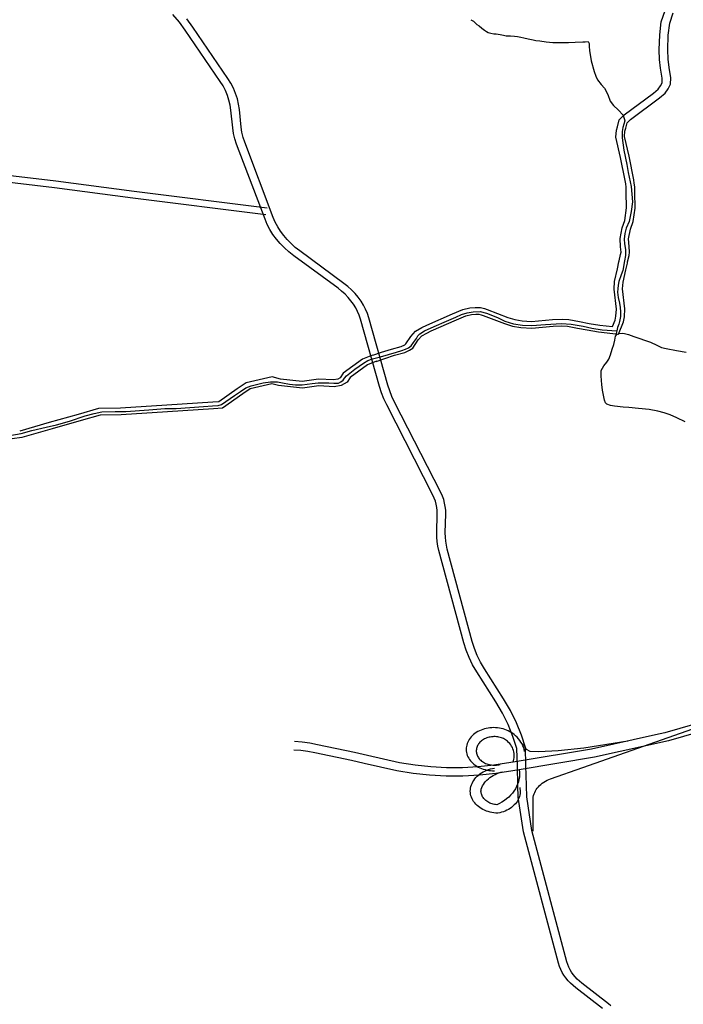
# Model space of a CAD drawing. Extents: x -9.485 to -9.309, y 38.677 to 38.768.
# Drawn here: x -9.453 to -9.438, y 38.717 to 38.738 of the extents above; entities that cross this region are included whole.
import ezdxf

# ---------------------------------------------------------------- set-up
doc = ezdxf.new("R2010")
doc.units = 0

msp = doc.modelspace()

# ---------------------------------------------------------------- linework, layer by layer
at = {"layer": 'mobilidade_acessibilidade_2022'}
for points in [[(-9.44197, 38.721817), (-9.441981, 38.722202), (-9.442064, 38.722459), (-9.442166, 38.722712), (-9.442288, 38.72296), (-9.44243, 38.723201), (-9.442843, 38.723849), (-9.442931, 38.723999), (-9.443006, 38.724153), (-9.443069, 38.72431), (-9.443119, 38.72447), (-9.443656, 38.726457), (-9.443678, 38.726551), (-9.443693, 38.726646), (-9.443701, 38.726741), (-9.443702, 38.726836), (-9.443692, 38.727247), (-9.443693, 38.727315), (-9.4437, 38.727383), (-9.443713, 38.727451), (-9.443732, 38.727517), (-9.443756, 38.727583), (-9.443785, 38.727647), (-9.444778, 38.729591), (-9.444838, 38.729718), (-9.444889, 38.729849), (-9.444932, 38.729981), (-9.445341, 38.73143), (-9.445368, 38.731513), (-9.445403, 38.731595), (-9.445444, 38.731675), (-9.445492, 38.731752), (-9.445546, 38.731827), (-9.445607, 38.731899), (-9.445673, 38.731968), (-9.445746, 38.732033), (-9.445823, 38.732094), (-9.446772, 38.732792), (-9.446878, 38.732874), (-9.446975, 38.732962), (-9.447066, 38.733055), (-9.447148, 38.733152), (-9.447222, 38.733253), (-9.447287, 38.733358), (-9.447343, 38.733466), (-9.447391, 38.733577), (-9.448004, 38.735192), (-9.448042, 38.735308), (-9.44807, 38.735425), (-9.448087, 38.735544), (-9.448126, 38.735926), (-9.448142, 38.736032), (-9.448167, 38.736138), (-9.448201, 38.736242), (-9.448244, 38.736343), (-9.448295, 38.736443), (-9.448356, 38.736539), (-9.449105, 38.737641), (-9.449231, 38.737815), (-9.44937, 38.737983)], [(-9.44197, 38.721817), (-9.441981, 38.722202), (-9.442064, 38.722459), (-9.442166, 38.722712), (-9.442288, 38.72296), (-9.44243, 38.723201), (-9.442843, 38.723849), (-9.442931, 38.723999), (-9.443006, 38.724153), (-9.443069, 38.72431), (-9.443119, 38.72447), (-9.443656, 38.726457), (-9.443678, 38.726551), (-9.443693, 38.726646), (-9.443701, 38.726741), (-9.443702, 38.726836), (-9.443692, 38.727247), (-9.443693, 38.727315), (-9.4437, 38.727383), (-9.443713, 38.727451), (-9.443732, 38.727517), (-9.443756, 38.727583), (-9.443785, 38.727647), (-9.444778, 38.729591), (-9.444838, 38.729718), (-9.444889, 38.729849), (-9.444932, 38.729981), (-9.445341, 38.73143), (-9.445368, 38.731513), (-9.445403, 38.731595), (-9.445444, 38.731675), (-9.445492, 38.731752), (-9.445546, 38.731827), (-9.445607, 38.731899), (-9.445673, 38.731968), (-9.445746, 38.732033), (-9.445823, 38.732094), (-9.446772, 38.732792), (-9.446878, 38.732874), (-9.446975, 38.732962), (-9.447066, 38.733055), (-9.447148, 38.733152), (-9.447222, 38.733253), (-9.447287, 38.733358), (-9.447343, 38.733466), (-9.447391, 38.733577), (-9.448004, 38.735192), (-9.448042, 38.735308), (-9.44807, 38.735425), (-9.448087, 38.735544), (-9.448126, 38.735926), (-9.448142, 38.736032), (-9.448167, 38.736138), (-9.448201, 38.736242), (-9.448244, 38.736343), (-9.448295, 38.736443), (-9.448356, 38.736539), (-9.449105, 38.737641), (-9.449231, 38.737815), (-9.44937, 38.737983)], [(-9.441786, 38.721832), (-9.441798, 38.722219), (-9.441883, 38.722488), (-9.44199, 38.722753), (-9.442117, 38.723013), (-9.442266, 38.723265), (-9.442678, 38.723914), (-9.442761, 38.724055), (-9.442833, 38.7242), (-9.442892, 38.724349), (-9.442939, 38.7245), (-9.443476, 38.726487), (-9.443496, 38.726573), (-9.443509, 38.726659), (-9.443517, 38.726746), (-9.443518, 38.726834), (-9.443508, 38.727245), (-9.44351, 38.727322), (-9.443518, 38.7274), (-9.443532, 38.727477), (-9.443553, 38.727552), (-9.443581, 38.727627), (-9.443614, 38.7277), (-9.444607, 38.729644), (-9.444664, 38.729765), (-9.444712, 38.729887), (-9.444752, 38.730012), (-9.445161, 38.731461), (-9.445192, 38.731554), (-9.44523, 38.731644), (-9.445276, 38.731733), (-9.445329, 38.731819), (-9.445389, 38.731903), (-9.445457, 38.731983), (-9.445531, 38.732059), (-9.445611, 38.732131), (-9.445697, 38.732199), (-9.446647, 38.732897), (-9.446743, 38.732973), (-9.446833, 38.733053), (-9.446916, 38.733139), (-9.446991, 38.733228), (-9.447059, 38.733321), (-9.447119, 38.733417), (-9.447171, 38.733516), (-9.447214, 38.733618), (-9.447827, 38.735233), (-9.447862, 38.735339), (-9.447888, 38.735447), (-9.447904, 38.735555), (-9.447943, 38.735937), (-9.44796, 38.736053), (-9.447987, 38.736169), (-9.448024, 38.736282), (-9.448071, 38.736393), (-9.448127, 38.736502), (-9.448193, 38.736607), (-9.448943, 38.737709), (-9.449074, 38.73789)], [(-9.441786, 38.721832), (-9.441798, 38.722219), (-9.441883, 38.722488), (-9.44199, 38.722753), (-9.442117, 38.723013), (-9.442266, 38.723265), (-9.442678, 38.723914), (-9.442761, 38.724055), (-9.442833, 38.7242), (-9.442892, 38.724349), (-9.442939, 38.7245), (-9.443476, 38.726487), (-9.443496, 38.726573), (-9.443509, 38.726659), (-9.443517, 38.726746), (-9.443518, 38.726834), (-9.443508, 38.727245), (-9.44351, 38.727322), (-9.443518, 38.7274), (-9.443532, 38.727477), (-9.443553, 38.727552), (-9.443581, 38.727627), (-9.443614, 38.7277), (-9.444607, 38.729644), (-9.444664, 38.729765), (-9.444712, 38.729887), (-9.444752, 38.730012), (-9.445161, 38.731461), (-9.445192, 38.731554), (-9.44523, 38.731644), (-9.445276, 38.731733), (-9.445329, 38.731819), (-9.445389, 38.731903), (-9.445457, 38.731983), (-9.445531, 38.732059), (-9.445611, 38.732131), (-9.445697, 38.732199), (-9.446647, 38.732897), (-9.446743, 38.732973), (-9.446833, 38.733053), (-9.446916, 38.733139), (-9.446991, 38.733228), (-9.447059, 38.733321), (-9.447119, 38.733417), (-9.447171, 38.733516), (-9.447214, 38.733618), (-9.447827, 38.735233), (-9.447862, 38.735339), (-9.447888, 38.735447), (-9.447904, 38.735555), (-9.447943, 38.735937), (-9.44796, 38.736053), (-9.447987, 38.736169), (-9.448024, 38.736282), (-9.448071, 38.736393), (-9.448127, 38.736502), (-9.448193, 38.736607), (-9.448943, 38.737709), (-9.449074, 38.73789)], [(-9.445075, 38.730656), (-9.444889, 38.730717), (-9.444673, 38.730787), (-9.444469, 38.730845), (-9.444391, 38.73088), (-9.444363, 38.730897), (-9.444259, 38.731057), (-9.444157, 38.731171), (-9.444022, 38.731249), (-9.443917, 38.731302), (-9.443364, 38.731543), (-9.443145, 38.731637), (-9.442988, 38.731671), (-9.442876, 38.731682), (-9.442764, 38.731682), (-9.442673, 38.731656), (-9.442619, 38.731634), (-9.442173, 38.731466), (-9.442023, 38.731419), (-9.441867, 38.731391), (-9.441663, 38.731382), (-9.441218, 38.731422), (-9.441008, 38.731432), (-9.440865, 38.731421), (-9.440637, 38.731379), (-9.44043, 38.73134), (-9.440194, 38.731301), (-9.439924, 38.73127), (-9.43987, 38.731406), (-9.439852, 38.731497), (-9.439842, 38.731648), (-9.439892, 38.732078), (-9.439882, 38.732238), (-9.439821, 38.732512), (-9.439787, 38.732663), (-9.439782, 38.732684), (-9.439751, 38.732821), (-9.439742, 38.732872), (-9.439752, 38.732986), (-9.439762, 38.733163), (-9.43972, 38.733395), (-9.43966, 38.733554), (-9.439622, 38.733823), (-9.439632, 38.734159), (-9.439632, 38.734266), (-9.439641, 38.734336), (-9.439651, 38.73441), (-9.439751, 38.734908), (-9.439852, 38.735345), (-9.439841, 38.73549), (-9.43982, 38.735565), (-9.439779, 38.735715), (-9.439671, 38.735821), (-9.439044, 38.73629), (-9.438947, 38.736374), (-9.438896, 38.736446), (-9.43886, 38.736511), (-9.438856, 38.73661), (-9.438891, 38.736825), (-9.438916, 38.737011), (-9.43892, 38.73722), (-9.438911, 38.737546), (-9.438878, 38.73782), (-9.438797, 38.738065)], [(-9.445075, 38.730656), (-9.444889, 38.730717), (-9.444673, 38.730787), (-9.444469, 38.730845), (-9.444391, 38.73088), (-9.444363, 38.730897), (-9.444259, 38.731057), (-9.444157, 38.731171), (-9.444022, 38.731249), (-9.443917, 38.731302), (-9.443364, 38.731543), (-9.443145, 38.731637), (-9.442988, 38.731671), (-9.442876, 38.731682), (-9.442764, 38.731682), (-9.442673, 38.731656), (-9.442619, 38.731634), (-9.442173, 38.731466), (-9.442023, 38.731419), (-9.441867, 38.731391), (-9.441663, 38.731382), (-9.441218, 38.731422), (-9.441008, 38.731432), (-9.440865, 38.731421), (-9.440637, 38.731379), (-9.44043, 38.73134), (-9.440194, 38.731301), (-9.439924, 38.73127), (-9.43987, 38.731406), (-9.439852, 38.731497), (-9.439842, 38.731648), (-9.439892, 38.732078), (-9.439882, 38.732238), (-9.439821, 38.732512), (-9.439787, 38.732663), (-9.439782, 38.732684), (-9.439751, 38.732821), (-9.439742, 38.732872), (-9.439752, 38.732986), (-9.439762, 38.733163), (-9.43972, 38.733395), (-9.43966, 38.733554), (-9.439622, 38.733823), (-9.439632, 38.734159), (-9.439632, 38.734266), (-9.439641, 38.734336), (-9.439651, 38.73441), (-9.439751, 38.734908), (-9.439852, 38.735345), (-9.439841, 38.73549), (-9.43982, 38.735565), (-9.439779, 38.735715), (-9.439671, 38.735821), (-9.439044, 38.73629), (-9.438947, 38.736374), (-9.438896, 38.736446), (-9.43886, 38.736511), (-9.438856, 38.73661), (-9.438891, 38.736825), (-9.438916, 38.737011), (-9.43892, 38.73722), (-9.438911, 38.737546), (-9.438878, 38.73782), (-9.438797, 38.738065)], [(-9.445005, 38.730523), (-9.444818, 38.730584), (-9.444607, 38.730653), (-9.444391, 38.730714), (-9.444289, 38.73076), (-9.444217, 38.730803), (-9.444101, 38.730983), (-9.444023, 38.731069), (-9.443918, 38.731131), (-9.443823, 38.731178), (-9.443276, 38.731417), (-9.443075, 38.731503), (-9.442952, 38.731529), (-9.442864, 38.731538), (-9.442796, 38.731538), (-9.442747, 38.731524), (-9.442701, 38.731505), (-9.442247, 38.731334), (-9.442077, 38.731281), (-9.441893, 38.731248), (-9.441657, 38.731238), (-9.441202, 38.731278), (-9.441012, 38.731288), (-9.440895, 38.731279), (-9.440679, 38.731238), (-9.44047, 38.7312), (-9.440226, 38.731159), (-9.439796, 38.73111), (-9.43969, 38.731373), (-9.439668, 38.731482), (-9.439658, 38.731651), (-9.439708, 38.732081), (-9.439698, 38.732222), (-9.439639, 38.732487), (-9.439605, 38.732637), (-9.439601, 38.732659), (-9.439569, 38.732799), (-9.439558, 38.732867), (-9.439568, 38.732994), (-9.439578, 38.733156), (-9.43954, 38.733364), (-9.439479, 38.733526), (-9.439438, 38.733817), (-9.439448, 38.734161), (-9.439448, 38.734274), (-9.439458, 38.734351), (-9.439469, 38.734429), (-9.439569, 38.734932), (-9.439667, 38.735354), (-9.439659, 38.73547), (-9.43964, 38.735534), (-9.439608, 38.735652), (-9.439535, 38.735724), (-9.438913, 38.736189), (-9.438796, 38.736289), (-9.43873, 38.736383), (-9.438677, 38.736479), (-9.438672, 38.736617), (-9.438708, 38.736842), (-9.438732, 38.73702), (-9.438736, 38.737219), (-9.438728, 38.737538), (-9.438696, 38.737795), (-9.438623, 38.738015)], [(-9.445005, 38.730523), (-9.444818, 38.730584), (-9.444607, 38.730653), (-9.444391, 38.730714), (-9.444289, 38.73076), (-9.444217, 38.730803), (-9.444101, 38.730983), (-9.444023, 38.731069), (-9.443918, 38.731131), (-9.443823, 38.731178), (-9.443276, 38.731417), (-9.443075, 38.731503), (-9.442952, 38.731529), (-9.442864, 38.731538), (-9.442796, 38.731538), (-9.442747, 38.731524), (-9.442701, 38.731505), (-9.442247, 38.731334), (-9.442077, 38.731281), (-9.441893, 38.731248), (-9.441657, 38.731238), (-9.441202, 38.731278), (-9.441012, 38.731288), (-9.440895, 38.731279), (-9.440679, 38.731238), (-9.44047, 38.7312), (-9.440226, 38.731159), (-9.439796, 38.73111), (-9.43969, 38.731373), (-9.439668, 38.731482), (-9.439658, 38.731651), (-9.439708, 38.732081), (-9.439698, 38.732222), (-9.439639, 38.732487), (-9.439605, 38.732637), (-9.439601, 38.732659), (-9.439569, 38.732799), (-9.439558, 38.732867), (-9.439568, 38.732994), (-9.439578, 38.733156), (-9.43954, 38.733364), (-9.439479, 38.733526), (-9.439438, 38.733817), (-9.439448, 38.734161), (-9.439448, 38.734274), (-9.439458, 38.734351), (-9.439469, 38.734429), (-9.439569, 38.734932), (-9.439667, 38.735354), (-9.439659, 38.73547), (-9.43964, 38.735534), (-9.439608, 38.735652), (-9.439535, 38.735724), (-9.438913, 38.736189), (-9.438796, 38.736289), (-9.43873, 38.736383), (-9.438677, 38.736479), (-9.438672, 38.736617), (-9.438708, 38.736842), (-9.438732, 38.73702), (-9.438736, 38.737219), (-9.438728, 38.737538), (-9.438696, 38.737795), (-9.438623, 38.738015)], [(-9.442973, 38.737869), (-9.442938, 38.737854), (-9.442912, 38.737837), (-9.442885, 38.73781), (-9.442839, 38.737767), (-9.442793, 38.737733), (-9.442733, 38.737687), (-9.442673, 38.737642), (-9.442633, 38.737614), (-9.442594, 38.737595), (-9.442537, 38.737577), (-9.442476, 38.737566), (-9.442426, 38.737562), (-9.442383, 38.737555), (-9.442336, 38.737549), (-9.442267, 38.737535), (-9.442213, 38.737525), (-9.442116, 38.73752), (-9.442031, 38.737514), (-9.441969, 38.737507), (-9.441894, 38.737496), (-9.44183, 38.737481), (-9.441739, 38.737459), (-9.441629, 38.737432), (-9.441575, 38.737421), (-9.441488, 38.737412), (-9.441352, 38.737392), (-9.441207, 38.737381), (-9.441096, 38.737379), (-9.440868, 38.73738), (-9.440727, 38.737384), (-9.440562, 38.737389), (-9.44051, 38.737394), (-9.440449, 38.737398), (-9.44043, 38.737358), (-9.440427, 38.737295), (-9.440421, 38.737208), (-9.440381, 38.736984), (-9.440318, 38.736755), (-9.440283, 38.736652), (-9.440246, 38.736572), (-9.440167, 38.736472), (-9.440094, 38.736397), (-9.440025, 38.736258), (-9.439974, 38.736115), (-9.439901, 38.736021), (-9.439803, 38.735931), (-9.439696, 38.735816), (-9.439659, 38.735697), (-9.439703, 38.735552), (-9.439717, 38.735467), (-9.439719, 38.735332), (-9.439681, 38.735066), (-9.43962, 38.734753), (-9.439587, 38.734586), (-9.439521, 38.734284), (-9.439509, 38.734116), (-9.439498, 38.733954), (-9.439526, 38.733748), (-9.439565, 38.733533), (-9.439629, 38.733383), (-9.439662, 38.733268), (-9.439671, 38.733147), (-9.439665, 38.733052), (-9.439646, 38.732925), (-9.439648, 38.732795), (-9.439669, 38.732684), (-9.439703, 38.732479), (-9.439739, 38.732384), (-9.439786, 38.73224), (-9.439804, 38.732163), (-9.439814, 38.732085), (-9.439818, 38.732009), (-9.439802, 38.731898), (-9.439774, 38.731777), (-9.439758, 38.731683), (-9.439751, 38.731585), (-9.439756, 38.731488), (-9.439772, 38.731378), (-9.43979, 38.731322), (-9.439817, 38.731248), (-9.439835, 38.731177), (-9.439861, 38.731061)], [(-9.442973, 38.737869), (-9.442938, 38.737854), (-9.442912, 38.737837), (-9.442885, 38.73781), (-9.442839, 38.737767), (-9.442793, 38.737733), (-9.442733, 38.737687), (-9.442673, 38.737642), (-9.442633, 38.737614), (-9.442594, 38.737595), (-9.442537, 38.737577), (-9.442476, 38.737566), (-9.442426, 38.737562), (-9.442383, 38.737555), (-9.442336, 38.737549), (-9.442267, 38.737535), (-9.442213, 38.737525), (-9.442116, 38.73752), (-9.442031, 38.737514), (-9.441969, 38.737507), (-9.441894, 38.737496), (-9.44183, 38.737481), (-9.441739, 38.737459), (-9.441629, 38.737432), (-9.441575, 38.737421), (-9.441488, 38.737412), (-9.441352, 38.737392), (-9.441207, 38.737381), (-9.441096, 38.737379), (-9.440868, 38.73738), (-9.440727, 38.737384), (-9.440562, 38.737389), (-9.44051, 38.737394), (-9.440449, 38.737398), (-9.44043, 38.737358), (-9.440427, 38.737295), (-9.440421, 38.737208), (-9.440381, 38.736984), (-9.440318, 38.736755), (-9.440283, 38.736652), (-9.440246, 38.736572), (-9.440167, 38.736472), (-9.440094, 38.736397), (-9.440025, 38.736258), (-9.439974, 38.736115), (-9.439901, 38.736021), (-9.439803, 38.735931), (-9.439696, 38.735816), (-9.439659, 38.735697), (-9.439703, 38.735552), (-9.439717, 38.735467), (-9.439719, 38.735332), (-9.439681, 38.735066), (-9.43962, 38.734753), (-9.439587, 38.734586), (-9.439521, 38.734284), (-9.439509, 38.734116), (-9.439498, 38.733954), (-9.439526, 38.733748), (-9.439565, 38.733533), (-9.439629, 38.733383), (-9.439662, 38.733268), (-9.439671, 38.733147), (-9.439665, 38.733052), (-9.439646, 38.732925), (-9.439648, 38.732795), (-9.439669, 38.732684), (-9.439703, 38.732479), (-9.439739, 38.732384), (-9.439786, 38.73224), (-9.439804, 38.732163), (-9.439814, 38.732085), (-9.439818, 38.732009), (-9.439802, 38.731898), (-9.439774, 38.731777), (-9.439758, 38.731683), (-9.439751, 38.731585), (-9.439756, 38.731488), (-9.439772, 38.731378), (-9.43979, 38.731322), (-9.439817, 38.731248), (-9.439835, 38.731177), (-9.439861, 38.731061)], [(-9.447345, 38.733818), (-9.450205, 38.734175), (-9.451889, 38.734394), (-9.453904, 38.734633), (-9.454101, 38.734634), (-9.454399, 38.734593), (-9.45489, 38.734406), (-9.455214, 38.734316)], [(-9.447345, 38.733818), (-9.450205, 38.734175), (-9.451889, 38.734394), (-9.453904, 38.734633), (-9.454101, 38.734634), (-9.454399, 38.734593), (-9.45489, 38.734406), (-9.455214, 38.734316)], [(-9.447374, 38.733676), (-9.450235, 38.734033), (-9.451918, 38.734252), (-9.453918, 38.734489), (-9.454085, 38.73449), (-9.454342, 38.734454), (-9.454819, 38.734273), (-9.454953, 38.734236)], [(-9.447374, 38.733676), (-9.450235, 38.734033), (-9.451918, 38.734252), (-9.453918, 38.734489), (-9.454085, 38.73449), (-9.454342, 38.734454), (-9.454819, 38.734273), (-9.454953, 38.734236)], [(-9.452876, 38.728932), (-9.45263, 38.728968), (-9.452406, 38.729033), (-9.452099, 38.729105), (-9.451874, 38.729159), (-9.451594, 38.72924), (-9.451256, 38.72935), (-9.451065, 38.729405), (-9.450899, 38.72944), (-9.450616, 38.729447), (-9.450385, 38.729445), (-9.44989, 38.729481), (-9.449546, 38.729508), (-9.449301, 38.729512), (-9.449008, 38.729529), (-9.448717, 38.729551), (-9.448518, 38.729569), (-9.448399, 38.729576), (-9.448327, 38.729592), (-9.448234, 38.729662), (-9.448045, 38.729787), (-9.447923, 38.729878), (-9.447803, 38.729954), (-9.44769, 38.729995), (-9.447435, 38.730061), (-9.447275, 38.730079), (-9.447126, 38.730082), (-9.447018, 38.730063), (-9.446868, 38.730032), (-9.446736, 38.730019), (-9.446595, 38.730018), (-9.446379, 38.730044), (-9.446247, 38.730063), (-9.446148, 38.730061), (-9.446021, 38.730062), (-9.445915, 38.730057), (-9.445815, 38.730055), (-9.445766, 38.730082), (-9.44571, 38.73012), (-9.445681, 38.73016), (-9.445644, 38.73021), (-9.445459, 38.730355), (-9.445279, 38.730487), (-9.445186, 38.730542), (-9.445081, 38.730579), (-9.44491, 38.730619), (-9.444568, 38.73072), (-9.444451, 38.730758), (-9.444373, 38.730785), (-9.444308, 38.730811), (-9.444251, 38.730856), (-9.444202, 38.730925), (-9.444139, 38.731014), (-9.444106, 38.731072), (-9.444065, 38.731117), (-9.443962, 38.731181), (-9.443759, 38.731274), (-9.443491, 38.731388), (-9.443294, 38.731475), (-9.44317, 38.731528), (-9.443046, 38.731564), (-9.442922, 38.73159), (-9.442766, 38.731591), (-9.442636, 38.731559), (-9.442399, 38.731465), (-9.442236, 38.731386), (-9.442051, 38.731329), (-9.441861, 38.7313), (-9.441661, 38.731291), (-9.441364, 38.731312), (-9.441018, 38.73134), (-9.440815, 38.731323), (-9.440559, 38.731276), (-9.440368, 38.731239), (-9.440145, 38.731203), (-9.439835, 38.731177)], [(-9.452876, 38.728932), (-9.45263, 38.728968), (-9.452406, 38.729033), (-9.452099, 38.729105), (-9.451874, 38.729159), (-9.451594, 38.72924), (-9.451256, 38.72935), (-9.451065, 38.729405), (-9.450899, 38.72944), (-9.450616, 38.729447), (-9.450385, 38.729445), (-9.44989, 38.729481), (-9.449546, 38.729508), (-9.449301, 38.729512), (-9.449008, 38.729529), (-9.448717, 38.729551), (-9.448518, 38.729569), (-9.448399, 38.729576), (-9.448327, 38.729592), (-9.448234, 38.729662), (-9.448045, 38.729787), (-9.447923, 38.729878), (-9.447803, 38.729954), (-9.44769, 38.729995), (-9.447435, 38.730061), (-9.447275, 38.730079), (-9.447126, 38.730082), (-9.447018, 38.730063), (-9.446868, 38.730032), (-9.446736, 38.730019), (-9.446595, 38.730018), (-9.446379, 38.730044), (-9.446247, 38.730063), (-9.446148, 38.730061), (-9.446021, 38.730062), (-9.445915, 38.730057), (-9.445815, 38.730055), (-9.445766, 38.730082), (-9.44571, 38.73012), (-9.445681, 38.73016), (-9.445644, 38.73021), (-9.445459, 38.730355), (-9.445279, 38.730487), (-9.445186, 38.730542), (-9.445081, 38.730579), (-9.44491, 38.730619), (-9.444568, 38.73072), (-9.444451, 38.730758), (-9.444373, 38.730785), (-9.444308, 38.730811), (-9.444251, 38.730856), (-9.444202, 38.730925), (-9.444139, 38.731014), (-9.444106, 38.731072), (-9.444065, 38.731117), (-9.443962, 38.731181), (-9.443759, 38.731274), (-9.443491, 38.731388), (-9.443294, 38.731475), (-9.44317, 38.731528), (-9.443046, 38.731564), (-9.442922, 38.73159), (-9.442766, 38.731591), (-9.442636, 38.731559), (-9.442399, 38.731465), (-9.442236, 38.731386), (-9.442051, 38.731329), (-9.441861, 38.7313), (-9.441661, 38.731291), (-9.441364, 38.731312), (-9.441018, 38.73134), (-9.440815, 38.731323), (-9.440559, 38.731276), (-9.440368, 38.731239), (-9.440145, 38.731203), (-9.439835, 38.731177)], [(-9.438366, 38.729223), (-9.438545, 38.72931), (-9.438683, 38.729372), (-9.438814, 38.729414), (-9.438952, 38.729451), (-9.439134, 38.729484), (-9.439367, 38.729506), (-9.439572, 38.729528), (-9.439699, 38.72954), (-9.439881, 38.729562), (-9.43997, 38.729573), (-9.440044, 38.729599), (-9.440078, 38.729628), (-9.440097, 38.729691), (-9.440138, 38.729904), (-9.440152, 38.730027), (-9.440159, 38.73011), (-9.440167, 38.730214), (-9.440166, 38.730325), (-9.440111, 38.730423), (-9.440046, 38.730504), (-9.440006, 38.730572), (-9.439966, 38.730664), (-9.439931, 38.730785), (-9.439898, 38.730885), (-9.439878, 38.730977), (-9.439861, 38.731061), (-9.439832, 38.731101), (-9.439784, 38.731118), (-9.439719, 38.731126), (-9.439668, 38.731118), (-9.439584, 38.731098), (-9.43947, 38.731055), (-9.439107, 38.730933), (-9.43897, 38.730871), (-9.438871, 38.730824), (-9.438775, 38.730797), (-9.438548, 38.730754), (-9.43834, 38.730721)], [(-9.438366, 38.729223), (-9.438545, 38.72931), (-9.438683, 38.729372), (-9.438814, 38.729414), (-9.438952, 38.729451), (-9.439134, 38.729484), (-9.439367, 38.729506), (-9.439572, 38.729528), (-9.439699, 38.72954), (-9.439881, 38.729562), (-9.43997, 38.729573), (-9.440044, 38.729599), (-9.440078, 38.729628), (-9.440097, 38.729691), (-9.440138, 38.729904), (-9.440152, 38.730027), (-9.440159, 38.73011), (-9.440167, 38.730214), (-9.440166, 38.730325), (-9.440111, 38.730423), (-9.440046, 38.730504), (-9.440006, 38.730572), (-9.439966, 38.730664), (-9.439931, 38.730785), (-9.439898, 38.730885), (-9.439878, 38.730977), (-9.439861, 38.731061), (-9.439832, 38.731101), (-9.439784, 38.731118), (-9.439719, 38.731126), (-9.439668, 38.731118), (-9.439584, 38.731098), (-9.43947, 38.731055), (-9.439107, 38.730933), (-9.43897, 38.730871), (-9.438871, 38.730824), (-9.438775, 38.730797), (-9.438548, 38.730754), (-9.43834, 38.730721)], [(-9.444998, 38.730526), (-9.44519, 38.730449), (-9.445564, 38.730179), (-9.44563, 38.730075), (-9.445755, 38.730002), (-9.445908, 38.729978), (-9.446233, 38.729995), (-9.44659, 38.729947), (-9.447104, 38.730001), (-9.447245, 38.730041), (-9.447709, 38.729931), (-9.44787, 38.729824), (-9.448303, 38.729516), (-9.448497, 38.7295), (-9.449491, 38.729436), (-9.450487, 38.729372), (-9.450936, 38.729365), (-9.451347, 38.729248), (-9.451965, 38.72907), (-9.452617, 38.728884), (-9.453037, 38.728825)], [(-9.444998, 38.730526), (-9.44519, 38.730449), (-9.445564, 38.730179), (-9.44563, 38.730075), (-9.445755, 38.730002), (-9.445908, 38.729978), (-9.446233, 38.729995), (-9.44659, 38.729947), (-9.447104, 38.730001), (-9.447245, 38.730041), (-9.447709, 38.729931), (-9.44787, 38.729824), (-9.448303, 38.729516), (-9.448497, 38.7295), (-9.449491, 38.729436), (-9.450487, 38.729372), (-9.450936, 38.729365), (-9.451347, 38.729248), (-9.451965, 38.72907), (-9.452617, 38.728884), (-9.453037, 38.728825)], [(-9.445082, 38.730654), (-9.445296, 38.730568), (-9.445713, 38.730267), (-9.445775, 38.73017), (-9.445831, 38.730137), (-9.44592, 38.730123), (-9.446243, 38.73014), (-9.446594, 38.730093), (-9.447059, 38.730141), (-9.44724, 38.730193), (-9.447799, 38.73006), (-9.447992, 38.729933), (-9.448383, 38.729654), (-9.448514, 38.729643), (-9.449506, 38.72958), (-9.450497, 38.729516), (-9.45097, 38.729509), (-9.45141, 38.729383), (-9.452028, 38.729206), (-9.452665, 38.729024)], [(-9.445082, 38.730654), (-9.445296, 38.730568), (-9.445713, 38.730267), (-9.445775, 38.73017), (-9.445831, 38.730137), (-9.44592, 38.730123), (-9.446243, 38.73014), (-9.446594, 38.730093), (-9.447059, 38.730141), (-9.44724, 38.730193), (-9.447799, 38.73006), (-9.447992, 38.729933), (-9.448383, 38.729654), (-9.448514, 38.729643), (-9.449506, 38.72958), (-9.450497, 38.729516), (-9.45097, 38.729509), (-9.45141, 38.729383), (-9.452028, 38.729206), (-9.452665, 38.729024)], [(-9.425259, 38.726448), (-9.4388, 38.722536), (-9.438999, 38.722491), (-9.440374, 38.722187), (-9.441974, 38.721919), (-9.442473, 38.721839), (-9.44281, 38.721804), (-9.44315, 38.721786), (-9.44349, 38.721786), (-9.443829, 38.721803), (-9.444166, 38.721838), (-9.4445, 38.72189), (-9.445193, 38.72205), (-9.445472, 38.722115), (-9.446262, 38.722281), (-9.446426, 38.722311), (-9.446591, 38.722332), (-9.446758, 38.722346)], [(-9.425259, 38.726448), (-9.4388, 38.722536), (-9.438999, 38.722491), (-9.440374, 38.722187), (-9.441974, 38.721919), (-9.442473, 38.721839), (-9.44281, 38.721804), (-9.44315, 38.721786), (-9.44349, 38.721786), (-9.443829, 38.721803), (-9.444166, 38.721838), (-9.4445, 38.72189), (-9.445193, 38.72205), (-9.445472, 38.722115), (-9.446262, 38.722281), (-9.446426, 38.722311), (-9.446591, 38.722332), (-9.446758, 38.722346)], [(-9.425178, 38.72628), (-9.438725, 38.722365), (-9.440315, 38.722013), (-9.441931, 38.721742), (-9.442431, 38.721662), (-9.442785, 38.721625), (-9.443141, 38.721606), (-9.443498, 38.721606), (-9.443855, 38.721624), (-9.444208, 38.721661), (-9.444559, 38.721716), (-9.445261, 38.721878), (-9.445532, 38.721941), (-9.446322, 38.722107), (-9.446471, 38.722134), (-9.446622, 38.722154), (-9.446774, 38.722166)], [(-9.425178, 38.72628), (-9.438725, 38.722365), (-9.440315, 38.722013), (-9.441931, 38.721742), (-9.442431, 38.721662), (-9.442785, 38.721625), (-9.443141, 38.721606), (-9.443498, 38.721606), (-9.443855, 38.721624), (-9.444208, 38.721661), (-9.444559, 38.721716), (-9.445261, 38.721878), (-9.445532, 38.721941), (-9.446322, 38.722107), (-9.446471, 38.722134), (-9.446622, 38.722154), (-9.446774, 38.722166)], [(-9.441633, 38.720422), (-9.441633, 38.721088), (-9.441632, 38.721122), (-9.441627, 38.721156), (-9.44162, 38.721189), (-9.44161, 38.721222), (-9.441597, 38.721255), (-9.441581, 38.721286), (-9.441563, 38.721317), (-9.441542, 38.721347), (-9.441519, 38.721375), (-9.441493, 38.721402), (-9.441465, 38.721428), (-9.441434, 38.721453), (-9.441402, 38.721475), (-9.441368, 38.721496), (-9.441332, 38.721515), (-9.441294, 38.721532), (-9.441256, 38.721547), (-9.440562, 38.721793), (-9.436627, 38.723172)], [(-9.441633, 38.720422), (-9.441633, 38.721088), (-9.441632, 38.721122), (-9.441627, 38.721156), (-9.44162, 38.721189), (-9.44161, 38.721222), (-9.441597, 38.721255), (-9.441581, 38.721286), (-9.441563, 38.721317), (-9.441542, 38.721347), (-9.441519, 38.721375), (-9.441493, 38.721402), (-9.441465, 38.721428), (-9.441434, 38.721453), (-9.441402, 38.721475), (-9.441368, 38.721496), (-9.441332, 38.721515), (-9.441294, 38.721532), (-9.441256, 38.721547), (-9.440562, 38.721793), (-9.436627, 38.723172)], [(-9.441813, 38.722134), (-9.441822, 38.722176), (-9.441834, 38.722217), (-9.44185, 38.722257), (-9.441869, 38.722296), (-9.441892, 38.722335), (-9.441917, 38.722372), (-9.441946, 38.722408), (-9.441977, 38.722442), (-9.442011, 38.722474), (-9.442039, 38.722498), (-9.442069, 38.72252), (-9.4421, 38.722541), (-9.442133, 38.72256), (-9.442167, 38.722578), (-9.442202, 38.722593), (-9.442239, 38.722607), (-9.442277, 38.722619), (-9.442316, 38.722629), (-9.442355, 38.722637), (-9.442395, 38.722642), (-9.442436, 38.722645), (-9.442477, 38.722647), (-9.442517, 38.722645), (-9.442558, 38.722642), (-9.442598, 38.722637), (-9.442637, 38.722629), (-9.442676, 38.72262), (-9.442714, 38.722608), (-9.442751, 38.722594), (-9.442786, 38.722578), (-9.44282, 38.722561), (-9.442852, 38.722541), (-9.442883, 38.72252), (-9.442912, 38.722498), (-9.442938, 38.722474), (-9.442963, 38.722448), (-9.442985, 38.722421), (-9.443004, 38.722393), (-9.443022, 38.722364), (-9.443036, 38.722335), (-9.443048, 38.722304), (-9.443058, 38.722273), (-9.443064, 38.722242), (-9.443068, 38.72221), (-9.443069, 38.722178), (-9.443067, 38.722146), (-9.443062, 38.722114), (-9.443055, 38.722083), (-9.443045, 38.722052), (-9.443032, 38.722022), (-9.443016, 38.721992), (-9.442998, 38.721964), (-9.442978, 38.721936), (-9.442955, 38.72191), (-9.44293, 38.721885), (-9.442902, 38.721861), (-9.442873, 38.721839), (-9.442842, 38.721818), (-9.442809, 38.7218), (-9.442774, 38.721783), (-9.442739, 38.721768), (-9.442701, 38.721755), (-9.442663, 38.721744), (-9.442624, 38.721735), (-9.442622, 38.721734), (-9.442589, 38.721747), (-9.442547, 38.72176), (-9.442505, 38.72177), (-9.442462, 38.721779)], [(-9.441813, 38.722134), (-9.441822, 38.722176), (-9.441834, 38.722217), (-9.44185, 38.722257), (-9.441869, 38.722296), (-9.441892, 38.722335), (-9.441917, 38.722372), (-9.441946, 38.722408), (-9.441977, 38.722442), (-9.442011, 38.722474), (-9.442039, 38.722498), (-9.442069, 38.72252), (-9.4421, 38.722541), (-9.442133, 38.72256), (-9.442167, 38.722578), (-9.442202, 38.722593), (-9.442239, 38.722607), (-9.442277, 38.722619), (-9.442316, 38.722629), (-9.442355, 38.722637), (-9.442395, 38.722642), (-9.442436, 38.722645), (-9.442477, 38.722647), (-9.442517, 38.722645), (-9.442558, 38.722642), (-9.442598, 38.722637), (-9.442637, 38.722629), (-9.442676, 38.72262), (-9.442714, 38.722608), (-9.442751, 38.722594), (-9.442786, 38.722578), (-9.44282, 38.722561), (-9.442852, 38.722541), (-9.442883, 38.72252), (-9.442912, 38.722498), (-9.442938, 38.722474), (-9.442963, 38.722448), (-9.442985, 38.722421), (-9.443004, 38.722393), (-9.443022, 38.722364), (-9.443036, 38.722335), (-9.443048, 38.722304), (-9.443058, 38.722273), (-9.443064, 38.722242), (-9.443068, 38.72221), (-9.443069, 38.722178), (-9.443067, 38.722146), (-9.443062, 38.722114), (-9.443055, 38.722083), (-9.443045, 38.722052), (-9.443032, 38.722022), (-9.443016, 38.721992), (-9.442998, 38.721964), (-9.442978, 38.721936), (-9.442955, 38.72191), (-9.44293, 38.721885), (-9.442902, 38.721861), (-9.442873, 38.721839), (-9.442842, 38.721818), (-9.442809, 38.7218), (-9.442774, 38.721783), (-9.442739, 38.721768), (-9.442701, 38.721755), (-9.442663, 38.721744), (-9.442624, 38.721735), (-9.442622, 38.721734), (-9.442589, 38.721747), (-9.442547, 38.72176), (-9.442505, 38.72177), (-9.442462, 38.721779)], [(-9.442064, 38.721904), (-9.442053, 38.721935), (-9.442044, 38.721967), (-9.442039, 38.721999), (-9.442036, 38.722031), (-9.442036, 38.722063), (-9.442039, 38.722095), (-9.442044, 38.722127), (-9.442053, 38.722158), (-9.442064, 38.722189), (-9.442077, 38.722219), (-9.442094, 38.722249), (-9.442113, 38.722277), (-9.442134, 38.722304), (-9.442158, 38.722331), (-9.442184, 38.722355), (-9.442203, 38.722371), (-9.442223, 38.722386), (-9.442244, 38.7224), (-9.442266, 38.722413), (-9.44229, 38.722423), (-9.442314, 38.722431), (-9.44234, 38.722439), (-9.442365, 38.722445), (-9.442392, 38.722449), (-9.442418, 38.722452), (-9.442445, 38.722454), (-9.442472, 38.722454), (-9.442499, 38.722453), (-9.442525, 38.72245), (-9.442552, 38.722446), (-9.442578, 38.722441), (-9.442603, 38.722434), (-9.442628, 38.722425), (-9.442652, 38.722416), (-9.442675, 38.722405), (-9.442697, 38.722393), (-9.442718, 38.72238), (-9.442737, 38.722365), (-9.442756, 38.72235), (-9.442773, 38.722334), (-9.442788, 38.722317), (-9.442803, 38.722299), (-9.442815, 38.72228), (-9.442826, 38.722261), (-9.442835, 38.722241), (-9.442842, 38.722221), (-9.442848, 38.7222), (-9.442851, 38.722179), (-9.442853, 38.722158), (-9.442853, 38.722137), (-9.442851, 38.722116), (-9.442848, 38.722096), (-9.442842, 38.722075), (-9.442835, 38.722055), (-9.442826, 38.722035), (-9.442815, 38.722016), (-9.442803, 38.721997), (-9.442789, 38.721979), (-9.442773, 38.721962), (-9.442756, 38.721945), (-9.442738, 38.72193), (-9.442718, 38.721916), (-9.442697, 38.721903), (-9.442675, 38.72189), (-9.442652, 38.72188), (-9.442629, 38.72187), (-9.442604, 38.721862), (-9.442578, 38.721855), (-9.442553, 38.721849), (-9.442526, 38.721845), (-9.4425, 38.721842), (-9.442473, 38.721841), (-9.442446, 38.721841), (-9.442419, 38.721843), (-9.442393, 38.721846), (-9.442366, 38.72185), (-9.44234, 38.721856)], [(-9.442064, 38.721904), (-9.442053, 38.721935), (-9.442044, 38.721967), (-9.442039, 38.721999), (-9.442036, 38.722031), (-9.442036, 38.722063), (-9.442039, 38.722095), (-9.442044, 38.722127), (-9.442053, 38.722158), (-9.442064, 38.722189), (-9.442077, 38.722219), (-9.442094, 38.722249), (-9.442113, 38.722277), (-9.442134, 38.722304), (-9.442158, 38.722331), (-9.442184, 38.722355), (-9.442203, 38.722371), (-9.442223, 38.722386), (-9.442244, 38.7224), (-9.442266, 38.722413), (-9.44229, 38.722423), (-9.442314, 38.722431), (-9.44234, 38.722439), (-9.442365, 38.722445), (-9.442392, 38.722449), (-9.442418, 38.722452), (-9.442445, 38.722454), (-9.442472, 38.722454), (-9.442499, 38.722453), (-9.442525, 38.72245), (-9.442552, 38.722446), (-9.442578, 38.722441), (-9.442603, 38.722434), (-9.442628, 38.722425), (-9.442652, 38.722416), (-9.442675, 38.722405), (-9.442697, 38.722393), (-9.442718, 38.72238), (-9.442737, 38.722365), (-9.442756, 38.72235), (-9.442773, 38.722334), (-9.442788, 38.722317), (-9.442803, 38.722299), (-9.442815, 38.72228), (-9.442826, 38.722261), (-9.442835, 38.722241), (-9.442842, 38.722221), (-9.442848, 38.7222), (-9.442851, 38.722179), (-9.442853, 38.722158), (-9.442853, 38.722137), (-9.442851, 38.722116), (-9.442848, 38.722096), (-9.442842, 38.722075), (-9.442835, 38.722055), (-9.442826, 38.722035), (-9.442815, 38.722016), (-9.442803, 38.721997), (-9.442789, 38.721979), (-9.442773, 38.721962), (-9.442756, 38.721945), (-9.442738, 38.72193), (-9.442718, 38.721916), (-9.442697, 38.721903), (-9.442675, 38.72189), (-9.442652, 38.72188), (-9.442629, 38.72187), (-9.442604, 38.721862), (-9.442578, 38.721855), (-9.442553, 38.721849), (-9.442526, 38.721845), (-9.4425, 38.721842), (-9.442473, 38.721841), (-9.442446, 38.721841), (-9.442419, 38.721843), (-9.442393, 38.721846), (-9.442366, 38.72185), (-9.44234, 38.721856)], [(-9.439596, 38.722357), (-9.440541, 38.722208), (-9.441092, 38.722146), (-9.44151, 38.722125), (-9.441695, 38.722135), (-9.441775, 38.722181), (-9.441837, 38.722301)], [(-9.439596, 38.722357), (-9.440541, 38.722208), (-9.441092, 38.722146), (-9.44151, 38.722125), (-9.441695, 38.722135), (-9.441775, 38.722181), (-9.441837, 38.722301)], [(-9.440141, 38.716608), (-9.440714, 38.71705), (-9.440774, 38.7171), (-9.44083, 38.717152), (-9.440881, 38.717207), (-9.440928, 38.717265), (-9.44097, 38.717324), (-9.441006, 38.717386), (-9.441038, 38.71745), (-9.441064, 38.717515), (-9.441084, 38.717581), (-9.441839, 38.72041), (-9.441951, 38.72115), (-9.441958, 38.721401), (-9.44197, 38.721817)], [(-9.440141, 38.716608), (-9.440714, 38.71705), (-9.440774, 38.7171), (-9.44083, 38.717152), (-9.440881, 38.717207), (-9.440928, 38.717265), (-9.44097, 38.717324), (-9.441006, 38.717386), (-9.441038, 38.71745), (-9.441064, 38.717515), (-9.441084, 38.717581), (-9.441839, 38.72041), (-9.441951, 38.72115), (-9.441958, 38.721401), (-9.44197, 38.721817)], [(-9.439959, 38.716666), (-9.440012, 38.71671), (-9.440585, 38.717153), (-9.440637, 38.717195), (-9.440685, 38.717241), (-9.440729, 38.717288), (-9.440769, 38.717338), (-9.440805, 38.717389), (-9.440837, 38.717443), (-9.440864, 38.717497), (-9.440886, 38.717554), (-9.440904, 38.717611), (-9.441657, 38.720433), (-9.441767, 38.72116), (-9.441774, 38.721404), (-9.441786, 38.721831)], [(-9.439959, 38.716666), (-9.440012, 38.71671), (-9.440585, 38.717153), (-9.440637, 38.717195), (-9.440685, 38.717241), (-9.440729, 38.717288), (-9.440769, 38.717338), (-9.440805, 38.717389), (-9.440837, 38.717443), (-9.440864, 38.717497), (-9.440886, 38.717554), (-9.440904, 38.717611), (-9.441657, 38.720433), (-9.441767, 38.72116), (-9.441774, 38.721404), (-9.441786, 38.721831)], [(-9.44192, 38.721364), (-9.441914, 38.721331), (-9.441911, 38.721298), (-9.441911, 38.721264), (-9.441913, 38.721231), (-9.441919, 38.721198), (-9.441927, 38.721165), (-9.441939, 38.721132), (-9.441953, 38.721101), (-9.44197, 38.72107), (-9.44199, 38.72104), (-9.442012, 38.721012), (-9.442037, 38.720985), (-9.442064, 38.720959), (-9.442094, 38.720934), (-9.442125, 38.720912), (-9.442159, 38.720891), (-9.442194, 38.720872), (-9.442231, 38.720855), (-9.442269, 38.72084), (-9.442308, 38.720827), (-9.442349, 38.720816), (-9.44239, 38.720808), (-9.442433, 38.72081), (-9.442475, 38.720814), (-9.442516, 38.720821), (-9.442557, 38.72083), (-9.442597, 38.720841), (-9.442636, 38.720855), (-9.442674, 38.72087), (-9.44271, 38.720888), (-9.442745, 38.720907), (-9.442777, 38.720929), (-9.442808, 38.720952), (-9.442837, 38.720976), (-9.442863, 38.721002), (-9.442887, 38.72103), (-9.442909, 38.721059), (-9.442927, 38.721089), (-9.442944, 38.721119), (-9.442957, 38.721151), (-9.442967, 38.721183), (-9.442975, 38.721216), (-9.44298, 38.721249), (-9.442982, 38.721283), (-9.44298, 38.721316), (-9.442976, 38.721349), (-9.442968, 38.721383), (-9.442957, 38.721417), (-9.442944, 38.72145), (-9.442927, 38.721482), (-9.442908, 38.721514), (-9.442886, 38.721544), (-9.442861, 38.721573), (-9.442834, 38.721601), (-9.442805, 38.721627), (-9.442774, 38.721652), (-9.44274, 38.721674), (-9.442705, 38.721696), (-9.442667, 38.721715), (-9.442629, 38.721732), (-9.442622, 38.721734), (-9.442584, 38.721728), (-9.442544, 38.721723), (-9.442504, 38.72172), (-9.442463, 38.72172)], [(-9.44192, 38.721364), (-9.441914, 38.721331), (-9.441911, 38.721298), (-9.441911, 38.721264), (-9.441913, 38.721231), (-9.441919, 38.721198), (-9.441927, 38.721165), (-9.441939, 38.721132), (-9.441953, 38.721101), (-9.44197, 38.72107), (-9.44199, 38.72104), (-9.442012, 38.721012), (-9.442037, 38.720985), (-9.442064, 38.720959), (-9.442094, 38.720934), (-9.442125, 38.720912), (-9.442159, 38.720891), (-9.442194, 38.720872), (-9.442231, 38.720855), (-9.442269, 38.72084), (-9.442308, 38.720827), (-9.442349, 38.720816), (-9.44239, 38.720808), (-9.442433, 38.72081), (-9.442475, 38.720814), (-9.442516, 38.720821), (-9.442557, 38.72083), (-9.442597, 38.720841), (-9.442636, 38.720855), (-9.442674, 38.72087), (-9.44271, 38.720888), (-9.442745, 38.720907), (-9.442777, 38.720929), (-9.442808, 38.720952), (-9.442837, 38.720976), (-9.442863, 38.721002), (-9.442887, 38.72103), (-9.442909, 38.721059), (-9.442927, 38.721089), (-9.442944, 38.721119), (-9.442957, 38.721151), (-9.442967, 38.721183), (-9.442975, 38.721216), (-9.44298, 38.721249), (-9.442982, 38.721283), (-9.44298, 38.721316), (-9.442976, 38.721349), (-9.442968, 38.721383), (-9.442957, 38.721417), (-9.442944, 38.72145), (-9.442927, 38.721482), (-9.442908, 38.721514), (-9.442886, 38.721544), (-9.442861, 38.721573), (-9.442834, 38.721601), (-9.442805, 38.721627), (-9.442774, 38.721652), (-9.44274, 38.721674), (-9.442705, 38.721696), (-9.442667, 38.721715), (-9.442629, 38.721732), (-9.442622, 38.721734), (-9.442584, 38.721728), (-9.442544, 38.721723), (-9.442504, 38.72172), (-9.442463, 38.72172)], [(-9.441931, 38.721742), (-9.441925, 38.72169), (-9.441924, 38.721637), (-9.441927, 38.721585), (-9.441935, 38.721533), (-9.441948, 38.721481), (-9.441965, 38.72143), (-9.441986, 38.721381), (-9.442012, 38.721332), (-9.442042, 38.721285), (-9.442076, 38.72124), (-9.442114, 38.721197), (-9.442156, 38.721156), (-9.442201, 38.721117), (-9.442249, 38.721081), (-9.442301, 38.721048), (-9.442355, 38.721017), (-9.442412, 38.720989), (-9.442438, 38.720992), (-9.442464, 38.720997), (-9.442489, 38.721002), (-9.442514, 38.721009), (-9.442538, 38.721018), (-9.442561, 38.721027), (-9.442584, 38.721038), (-9.442605, 38.72105), (-9.442625, 38.721064), (-9.442644, 38.721078), (-9.442662, 38.721093), (-9.442678, 38.721109), (-9.442693, 38.721127), (-9.442706, 38.721144), (-9.442718, 38.721163), (-9.442728, 38.721182), (-9.442736, 38.721201), (-9.442743, 38.721221), (-9.442748, 38.721242), (-9.44275, 38.721262), (-9.442752, 38.721283), (-9.442751, 38.721303), (-9.442748, 38.721324), (-9.442735, 38.721359), (-9.442718, 38.721393), (-9.442698, 38.721426), (-9.442676, 38.721458), (-9.442651, 38.721489), (-9.442623, 38.721518), (-9.442593, 38.721546), (-9.44256, 38.721572), (-9.442525, 38.721597), (-9.442489, 38.721619), (-9.44245, 38.72164), (-9.44241, 38.721658), (-9.442368, 38.721674), (-9.442325, 38.721688), (-9.44228, 38.7217)], [(-9.441931, 38.721742), (-9.441925, 38.72169), (-9.441924, 38.721637), (-9.441927, 38.721585), (-9.441935, 38.721533), (-9.441948, 38.721481), (-9.441965, 38.72143), (-9.441986, 38.721381), (-9.442012, 38.721332), (-9.442042, 38.721285), (-9.442076, 38.72124), (-9.442114, 38.721197), (-9.442156, 38.721156), (-9.442201, 38.721117), (-9.442249, 38.721081), (-9.442301, 38.721048), (-9.442355, 38.721017), (-9.442412, 38.720989), (-9.442438, 38.720992), (-9.442464, 38.720997), (-9.442489, 38.721002), (-9.442514, 38.721009), (-9.442538, 38.721018), (-9.442561, 38.721027), (-9.442584, 38.721038), (-9.442605, 38.72105), (-9.442625, 38.721064), (-9.442644, 38.721078), (-9.442662, 38.721093), (-9.442678, 38.721109), (-9.442693, 38.721127), (-9.442706, 38.721144), (-9.442718, 38.721163), (-9.442728, 38.721182), (-9.442736, 38.721201), (-9.442743, 38.721221), (-9.442748, 38.721242), (-9.44275, 38.721262), (-9.442752, 38.721283), (-9.442751, 38.721303), (-9.442748, 38.721324), (-9.442735, 38.721359), (-9.442718, 38.721393), (-9.442698, 38.721426), (-9.442676, 38.721458), (-9.442651, 38.721489), (-9.442623, 38.721518), (-9.442593, 38.721546), (-9.44256, 38.721572), (-9.442525, 38.721597), (-9.442489, 38.721619), (-9.44245, 38.72164), (-9.44241, 38.721658), (-9.442368, 38.721674), (-9.442325, 38.721688), (-9.44228, 38.7217)]]:
    msp.add_lwpolyline(points, dxfattribs=at)

doc.saveas('drawing.dxf')
